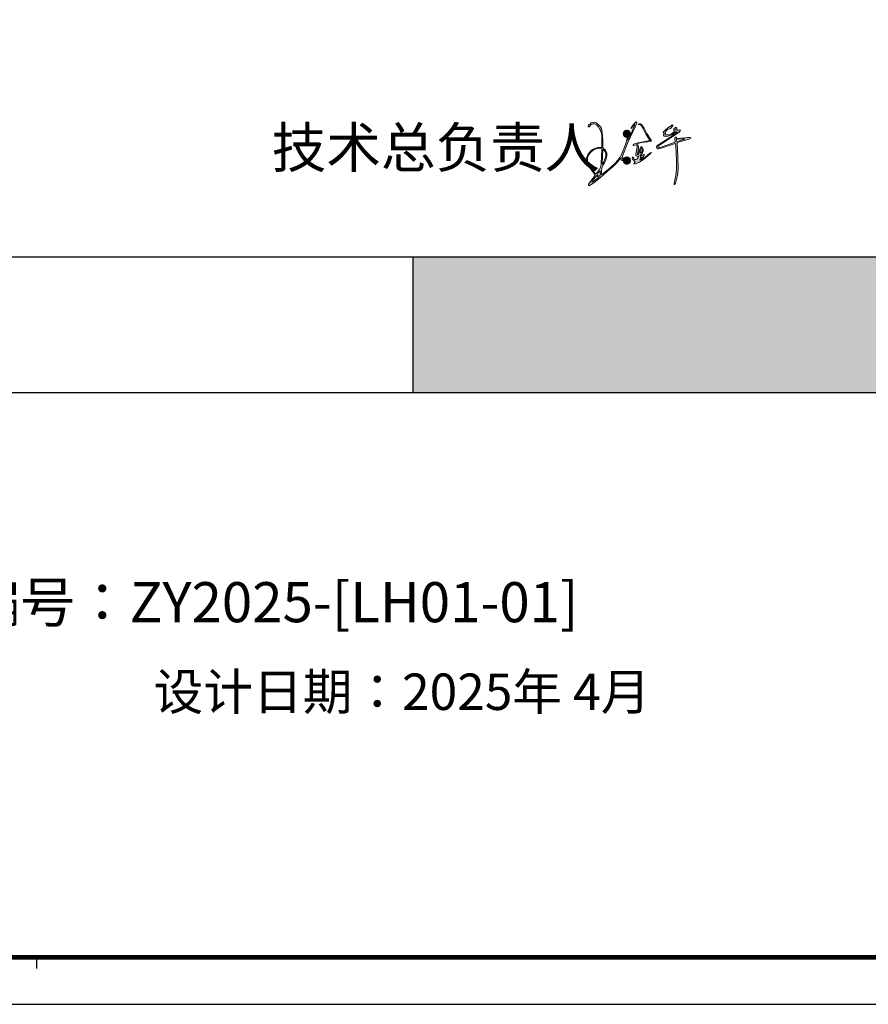
# Model space of a CAD drawing. Extents: x -69092 to 155212, y -48622 to 132008.
# Drawn here: x -19040 to -933, y 90008 to 111008 of the extents above; entities that cross this region are included whole.
import ezdxf

# ---------------------------------------------------------------- set-up
doc = ezdxf.new("R2010")
doc.units = 0
doc.header["$LTSCALE"] = 1000
doc.layers.add('PUB_TITLE', color=4, linetype='CONTINUOUS')
doc.layers.add('signature', color=7, linetype='CONTINUOUS', lineweight=5)
doc.layers.add('signatureNP', color=7, linetype='CONTINUOUS', lineweight=5, plot=False)
doc.styles.add('-新宋体', font='NSimSun.ttf', dxfattribs={"width": 0.8})

# ---------------------------------------------------------------- blocks, each defined once
blk = doc.blocks.new('A$C721123C1')
at = {"layer": 'PUB_TITLE'}
h = blk.add_hatch(dxfattribs=at)
h.set_pattern_fill('SWAMP', color=256, scale=100, style=0)
h.set_pattern_definition([(0, (-352559.24, -237771.58), (127, 219.97), [31.75, -222.25]), (90, (-352543.36, -237771.58), (-127, 219.97), [15.875, -424.066]), (90, (-352539.4, -237771.58), (-127, 219.97), [12.7, -427.241]), (90, (-352547.33, -237771.58), (-127, 219.97), [12.7, -427.241]), (60, (-352535.43, -237771.58), (-126.99961, 219.97023), [10.16, -243.84]), (120, (-352551.3, -237771.58), (-253.99961, 0.00023), [10.16, -243.84])])
h.paths.add_polyline_path([(22514, 13039), (22514, 15939), (2500, 15939), (2500, 13039)])
h.paths.add_polyline_path([(58400, 13039), (58400, 15939), (38477, 15939), (38477, 13039)])
for p, q in [((38477, 13039), (38477, 15939)), ((30450, 763), (30450, 1000))]:
    blk.add_line(p, q, dxfattribs=at)
blk.add_lwpolyline([(0, 0), (59400, 0), (59400, 42000), (0, 42000)], close=True, dxfattribs=at)
at = {"layer": 'PUB_TITLE', "const_width": 100}
blk.add_lwpolyline([(2500, 1000), (58400, 1000), (58400, 41000), (2500, 41000)], close=True, dxfattribs=at)
at = {"layer": 'PUB_TITLE'}
blk.add_lwpolyline([(2500, 15939), (58400, 15939), (58400, 13039), (2500, 13039)], dxfattribs=at)
blk = doc.blocks.new('*U39', base_point=(453, 2016))
at = {"layer": 'signature', "linetype": 'Continuous'}
h = blk.add_hatch(color=256, dxfattribs=at)
h.paths.add_polyline_path([(1045, 2772), (1043, 2773), (1034, 2769), (997, 2725), (981, 2703), (981, 2695), (1011, 2734), (1025, 2746), (1022, 2732), (1008, 2694), (986, 2644), (954, 2582), (937, 2557), (941, 2577), (958, 2630), (963, 2652), (962, 2658), (956, 2649), (934, 2578), (918, 2516), (903, 2473), (864, 2378), (852, 2356), (824, 2319), (792, 2285), (729, 2227), (636, 2151), (629, 2149), (632, 2177), (632, 2203), (636, 2226), (647, 2257), (666, 2289), (678, 2313), (686, 2334), (695, 2372), (696, 2384), (694, 2406), (691, 2416), (684, 2430), (678, 2438), (654, 2460), (649, 2470), (649, 2548), (645, 2618), (637, 2674), (631, 2694), (618, 2716), (585, 2752), (572, 2761), (548, 2769), (526, 2768), (508, 2761), (499, 2755), (479, 2735), (474, 2725), (474, 2719), (477, 2713), (480, 2713), (485, 2716), (508, 2741), (520, 2748), (527, 2750), (545, 2750), (558, 2746), (572, 2737), (594, 2713), (609, 2692), (619, 2674), (629, 2647), (634, 2617), (634, 2577), (637, 2505), (637, 2482), (635, 2470), (589, 2470), (577, 2468), (555, 2461), (531, 2449), (509, 2433), (485, 2408), (468, 2383), (457, 2360), (453, 2342), (453, 2324), (456, 2309), (472, 2270), (497, 2225), (526, 2184), (550, 2154), (553, 2147), (552, 2138), (539, 2117), (479, 2037), (476, 2030), (478, 2022), (484, 2016), (491, 2019), (529, 2045), (561, 2069), (628, 2124), (726, 2208), (768, 2246), (816, 2294), (844, 2326), (856, 2342), (864, 2324), (869, 2319), (877, 2317), (883, 2324), (888, 2335), (888, 2345), (885, 2347), (873, 2341), (883, 2380), (945, 2529), (1036, 2722), (1049, 2755), (1049, 2766)])
h.paths.add_polyline_path([(1092, 2751), (1091, 2752), (1081, 2751), (1070, 2746), (1067, 2743), (1089, 2738), (1095, 2735), (1101, 2729), (1134, 2675), (1164, 2617), (1203, 2557), (1204, 2553), (1046, 2522), (1032, 2518), (1014, 2510), (1008, 2504), (1008, 2496), (1012, 2494), (1028, 2499), (1042, 2500), (1047, 2498), (1050, 2495), (1053, 2487), (1052, 2452), (1040, 2390), (1040, 2377), (1042, 2373), (1049, 2367), (1065, 2362), (1068, 2359), (1066, 2351), (1060, 2340), (1050, 2331), (1037, 2326), (1029, 2326), (1019, 2333), (1013, 2343), (999, 2359), (996, 2350), (996, 2341), (1000, 2330), (1029, 2301), (1014, 2279), (1020, 2276), (1033, 2276), (1048, 2281), (1082, 2298), (1099, 2308), (1130, 2329), (1205, 2390), (1217, 2402), (1223, 2410), (1222, 2412), (1204, 2401), (1147, 2356), (1116, 2334), (1096, 2324), (1086, 2322), (1124, 2358), (1135, 2372), (1142, 2386), (1137, 2388), (1131, 2388), (1120, 2385), (1090, 2368), (1091, 2374), (1097, 2385), (1116, 2407), (1124, 2425), (1125, 2450), (1123, 2458), (1118, 2468), (1107, 2478), (1101, 2478), (1092, 2471), (1084, 2455), (1071, 2389), (1066, 2383), (1057, 2384), (1069, 2459), (1068, 2482), (1058, 2515), (1074, 2521), (1111, 2528), (1210, 2541), (1216, 2544), (1223, 2553), (1222, 2557), (1170, 2635), (1136, 2701), (1111, 2740), (1105, 2746), (1096, 2751)])
h.paths.add_polyline_path([(1477, 2737), (1476, 2738), (1464, 2734), (1415, 2701), (1394, 2684), (1370, 2661), (1364, 2652), (1366, 2648), (1374, 2644), (1367, 2621), (1367, 2614), (1373, 2606), (1388, 2602), (1420, 2604), (1450, 2612), (1473, 2623), (1490, 2635), (1509, 2653), (1514, 2656), (1522, 2656), (1531, 2653), (1495, 2626), (1300, 2497), (1292, 2491), (1283, 2479), (1283, 2470), (1286, 2462), (1293, 2456), (1306, 2456), (1340, 2462), (1408, 2484), (1482, 2511), (1508, 2518), (1514, 2470), (1518, 2413), (1521, 2302), (1521, 2210), (1518, 2172), (1513, 2138), (1493, 2046), (1493, 2032), (1495, 2031), (1507, 2045), (1517, 2075), (1532, 2137), (1537, 2175), (1539, 2215), (1538, 2361), (1527, 2526), (1555, 2536), (1680, 2572), (1687, 2578), (1689, 2586), (1679, 2589), (1651, 2589), (1615, 2583), (1526, 2577), (1519, 2589), (1515, 2593), (1509, 2594), (1504, 2592), (1499, 2585), (1506, 2535), (1325, 2471), (1309, 2469), (1298, 2472), (1305, 2485), (1317, 2496), (1518, 2627), (1550, 2652), (1561, 2663), (1567, 2672), (1564, 2675), (1554, 2678), (1539, 2675), (1525, 2676), (1526, 2684), (1523, 2699), (1515, 2706), (1507, 2706), (1495, 2700), (1488, 2692), (1487, 2680), (1490, 2672), (1496, 2663), (1492, 2657), (1477, 2643), (1453, 2629), (1433, 2622), (1417, 2619), (1395, 2619), (1385, 2621), (1390, 2646), (1394, 2658), (1402, 2672), (1418, 2686), (1438, 2691), (1449, 2697), (1470, 2720), (1475, 2728)])
h.paths.add_polyline_path([(1507, 2689), (1512, 2688), (1509, 2678), (1505, 2679)], flags=16)
h.paths.add_polyline_path([(1601, 2573), (1615, 2573), (1616, 2570), (1590, 2559), (1545, 2547), (1525, 2540), (1522, 2564), (1523, 2568)], flags=16)
h.paths.add_polyline_path([(1105, 2462), (1106, 2463), (1112, 2447), (1113, 2434), (1112, 2428), (1104, 2413), (1091, 2402), (1091, 2424), (1097, 2448)], flags=16)
h.paths.add_polyline_path([(591, 2461), (615, 2461), (637, 2455), (628, 2280), (624, 2248), (618, 2232), (603, 2205), (569, 2157), (566, 2156), (553, 2167), (523, 2206), (488, 2260), (473, 2288), (466, 2308), (464, 2319), (464, 2343), (469, 2363), (480, 2385), (495, 2405), (515, 2425), (536, 2440), (567, 2455)], flags=16)
h.paths.add_polyline_path([(648, 2447), (648, 2448), (659, 2440), (671, 2428), (680, 2413), (683, 2401), (682, 2374), (676, 2345), (671, 2330), (657, 2299), (644, 2276), (640, 2277)], flags=16)
h.paths.add_polyline_path([(1101, 2358), (1104, 2356), (1096, 2347), (1094, 2347), (1093, 2350)], flags=16)
h.paths.add_polyline_path([(619, 2191), (620, 2191), (611, 2131), (603, 2131), (589, 2138), (582, 2144), (588, 2159), (597, 2173), (608, 2184)], flags=16)
h.paths.add_polyline_path([(571, 2135), (575, 2133), (597, 2114), (553, 2080), (530, 2065), (518, 2059), (524, 2072), (537, 2092)], flags=16)
at = {"layer": 'signatureNP', "linetype": 'Continuous', "lineweight": 5, "elevation": 16138816}
for points in [[(1045, 2772), (1043, 2773), (1034, 2769), (997, 2725), (981, 2703), (981, 2695), (1011, 2734), (1025, 2746), (1022, 2732), (1008, 2694), (986, 2644), (954, 2582), (937, 2557), (941, 2577), (958, 2630), (963, 2652), (962, 2658), (956, 2649), (934, 2578), (918, 2516), (903, 2473), (864, 2378), (852, 2356), (824, 2319), (792, 2285), (729, 2227), (636, 2151), (629, 2149), (632, 2177), (632, 2203), (636, 2226), (647, 2257), (666, 2289), (678, 2313), (686, 2334), (695, 2372), (696, 2384), (694, 2406), (691, 2416), (684, 2430), (678, 2438), (654, 2460), (649, 2470), (649, 2548), (645, 2618), (637, 2674), (631, 2694), (618, 2716), (585, 2752), (572, 2761), (548, 2769), (526, 2768), (508, 2761), (499, 2755), (479, 2735), (474, 2725), (474, 2719), (477, 2713), (480, 2713), (485, 2716), (508, 2741), (520, 2748), (527, 2750), (545, 2750), (558, 2746), (572, 2737), (594, 2713), (609, 2692), (619, 2674), (629, 2647), (634, 2617), (634, 2577), (637, 2505), (637, 2482), (635, 2470), (589, 2470), (577, 2468), (555, 2461), (531, 2449), (509, 2433), (485, 2408), (468, 2383), (457, 2360), (453, 2342), (453, 2324), (456, 2309), (472, 2270), (497, 2225), (526, 2184), (550, 2154), (553, 2147), (552, 2138), (539, 2117), (479, 2037), (476, 2030), (478, 2022), (484, 2016), (491, 2019), (529, 2045), (561, 2069), (628, 2124), (726, 2208), (768, 2246), (816, 2294), (844, 2326), (856, 2342), (864, 2324), (869, 2319), (877, 2317), (883, 2324), (888, 2335), (888, 2345), (885, 2347), (873, 2341), (883, 2380), (945, 2529), (1036, 2722), (1049, 2755), (1049, 2766), (1045, 2772)], [(1092, 2751), (1091, 2752), (1081, 2751), (1070, 2746), (1067, 2743), (1089, 2738), (1095, 2735), (1101, 2729), (1134, 2675), (1164, 2617), (1203, 2557), (1204, 2553), (1046, 2522), (1032, 2518), (1014, 2510), (1008, 2504), (1008, 2496), (1012, 2494), (1028, 2499), (1042, 2500), (1047, 2498), (1050, 2495), (1053, 2487), (1052, 2452), (1040, 2390), (1040, 2377), (1042, 2373), (1049, 2367), (1065, 2362), (1068, 2359), (1066, 2351), (1060, 2340), (1050, 2331), (1037, 2326), (1029, 2326), (1019, 2333), (1013, 2343), (999, 2359), (996, 2350), (996, 2341), (1000, 2330), (1029, 2301), (1014, 2279), (1020, 2276), (1033, 2276), (1048, 2281), (1082, 2298), (1099, 2308), (1130, 2329), (1205, 2390), (1217, 2402), (1223, 2410), (1222, 2412), (1204, 2401), (1147, 2356), (1116, 2334), (1096, 2324), (1086, 2322), (1124, 2358), (1135, 2372), (1142, 2386), (1137, 2388), (1131, 2388), (1120, 2385), (1090, 2368), (1091, 2374), (1097, 2385), (1116, 2407), (1124, 2425), (1125, 2450), (1123, 2458), (1118, 2468), (1107, 2478), (1101, 2478), (1092, 2471), (1084, 2455), (1071, 2389), (1066, 2383), (1057, 2384), (1069, 2459), (1068, 2482), (1058, 2515), (1074, 2521), (1111, 2528), (1210, 2541), (1216, 2544), (1223, 2553), (1222, 2557), (1170, 2635), (1136, 2701), (1111, 2740), (1105, 2746), (1096, 2751), (1092, 2751)], [(1477, 2737), (1476, 2738), (1464, 2734), (1415, 2701), (1394, 2684), (1370, 2661), (1364, 2652), (1366, 2648), (1374, 2644), (1367, 2621), (1367, 2614), (1373, 2606), (1388, 2602), (1420, 2604), (1450, 2612), (1473, 2623), (1490, 2635), (1509, 2653), (1514, 2656), (1522, 2656), (1531, 2653), (1495, 2626), (1300, 2497), (1292, 2491), (1283, 2479), (1283, 2470), (1286, 2462), (1293, 2456), (1306, 2456), (1340, 2462), (1408, 2484), (1482, 2511), (1508, 2518), (1514, 2470), (1518, 2413), (1521, 2302), (1521, 2210), (1518, 2172), (1513, 2138), (1493, 2046), (1493, 2032), (1495, 2031), (1507, 2045), (1517, 2075), (1532, 2137), (1537, 2175), (1539, 2215), (1538, 2361), (1527, 2526), (1555, 2536), (1680, 2572), (1687, 2578), (1689, 2586), (1679, 2589), (1651, 2589), (1615, 2583), (1526, 2577), (1519, 2589), (1515, 2593), (1509, 2594), (1504, 2592), (1499, 2585), (1506, 2535), (1325, 2471), (1309, 2469), (1298, 2472), (1305, 2485), (1317, 2496), (1518, 2627), (1550, 2652), (1561, 2663), (1567, 2672), (1564, 2675), (1554, 2678), (1539, 2675), (1525, 2676), (1526, 2684), (1523, 2699), (1515, 2706), (1507, 2706), (1495, 2700), (1488, 2692), (1487, 2680), (1490, 2672), (1496, 2663), (1492, 2657), (1477, 2643), (1453, 2629), (1433, 2622), (1417, 2619), (1395, 2619), (1385, 2621), (1390, 2646), (1394, 2658), (1402, 2672), (1418, 2686), (1438, 2691), (1449, 2697), (1470, 2720), (1475, 2728), (1477, 2737)], [(1507, 2689), (1512, 2688), (1509, 2678), (1505, 2679), (1507, 2689)], [(1601, 2573), (1615, 2573), (1616, 2570), (1590, 2559), (1545, 2547), (1525, 2540), (1522, 2564), (1523, 2568), (1601, 2573)], [(591, 2461), (615, 2461), (637, 2455), (628, 2280), (624, 2248), (618, 2232), (603, 2205), (569, 2157), (566, 2156), (553, 2167), (523, 2206), (488, 2260), (473, 2288), (466, 2308), (464, 2319), (464, 2343), (469, 2363), (480, 2385), (495, 2405), (515, 2425), (536, 2440), (567, 2455), (591, 2461)], [(1105, 2462), (1106, 2463), (1112, 2447), (1113, 2434), (1112, 2428), (1104, 2413), (1091, 2402), (1091, 2424), (1097, 2448), (1105, 2462)], [(648, 2447), (648, 2448), (659, 2440), (671, 2428), (680, 2413), (683, 2401), (682, 2374), (676, 2345), (671, 2330), (657, 2299), (644, 2276), (640, 2277), (648, 2447)], [(1101, 2358), (1104, 2356), (1096, 2347), (1094, 2347), (1093, 2350), (1101, 2358)], [(571, 2135), (575, 2133), (597, 2114), (553, 2080), (530, 2065), (518, 2059), (524, 2072), (537, 2092), (571, 2135)], [(619, 2191), (620, 2191), (611, 2131), (603, 2131), (589, 2138), (582, 2144), (588, 2159), (597, 2173), (608, 2184), (619, 2191)]]:
    blk.add_lwpolyline(points, close=True, dxfattribs=at)

msp = doc.modelspace()

# ---------------------------------------------------------------- block references
at = {"layer": 'PUB_TITLE'}
msp.add_blockref('A$C721123C1', (-49125, 90008), dxfattribs=at)
at = {"layer": 'PUB_TITLE', "xscale": 1.8, "yscale": 1.8, "zscale": 1.8}
msp.add_blockref('*U39', (-6947, 107465, -29049869), dxfattribs=at)

# ---------------------------------------------------------------- texts
at = {"layer": 'PUB_TITLE', "attachment_point": 1, "style": '-新宋体'}
for s, insert, char_height, width in [('技术总负责人：', (-13663, 108707), 854.6, 42475.66), ('工程编号：ZY2025-[LH01-01]', (-22525, 99012), 854.63, 42475.66), ('设计日期：{\\fKaiTi_GB2312|b0|i0|c134|p49;2025}年 {\\fKaiTi_GB2312|b0|i0|c134|p49;4}月', (-16181, 97063), 776.93, 26835.34)]:
    msp.add_mtext(s, dxfattribs=dict(at, insert=insert, char_height=char_height, width=width))

doc.saveas('drawing.dxf')
